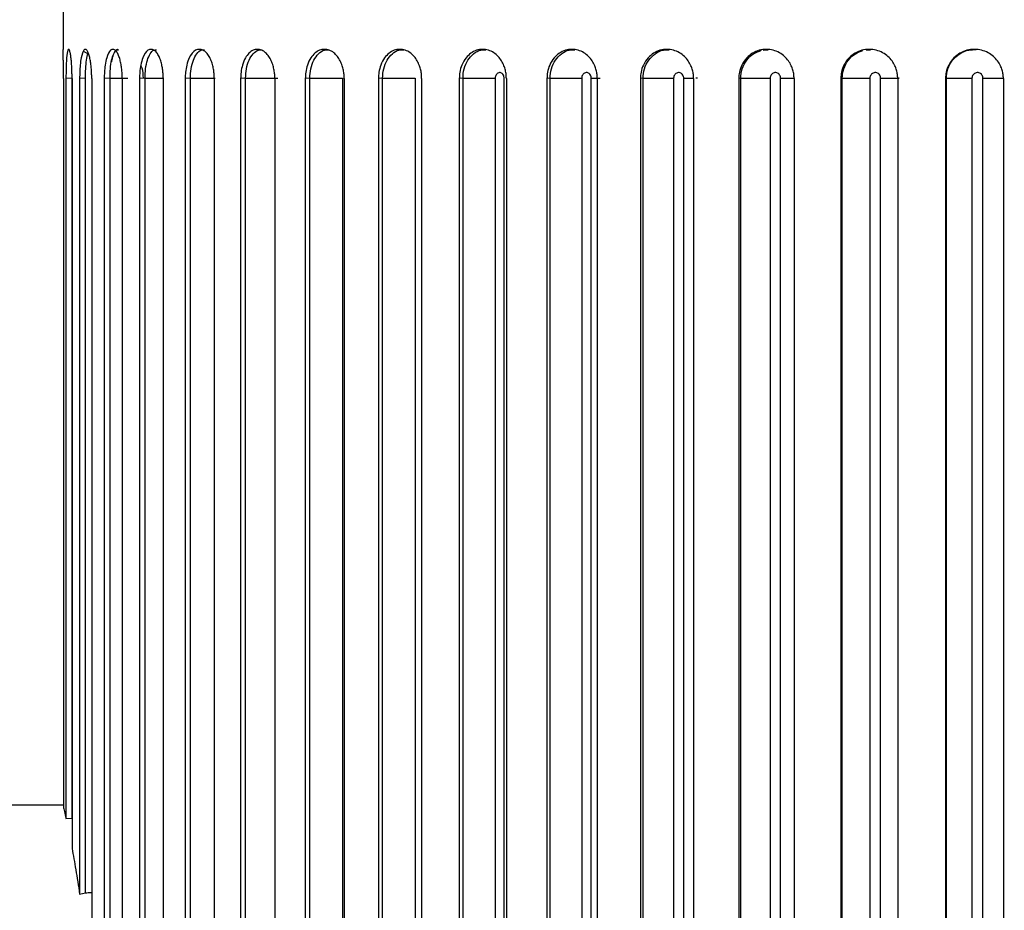
# Paper-space layout '_Top' of a CAD drawing. Units: inches. Extents: x -5.8 to 5.8, y -7.2 to 0.
# Drawn here: x -4.7 to -4, y -1.5 to -0.9 of the extents above; entities that cross this region are included whole.
import ezdxf

# ---------------------------------------------------------------- set-up
doc = ezdxf.new("R2010")
doc.units = ezdxf.units.IN
doc.header["$MEASUREMENT"] = 0

psp = doc.layouts.new('_Top')

# ---------------------------------------------------------------- linework, layer by layer
at = {"color": 7, "linetype": 'Continuous', "lineweight": 25}
for p, q in [((-4.62598, -0.86614), (-4.62598, -0.94488)), ((-4.6091, -0.94793), (-4.61235, -0.94622)), ((-4.6257, -0.96457), (-4.6257, -1.45793)), ((-4.61988, -0.96445), (-4.62399, -0.96457)), ((-4.62399, -0.96457), (-4.62399, -1.46567)), ((-4.61988, -1.46556), (-4.61988, -0.96445)), ((-4.61987, -0.96457), (-4.61987, -1.48605)), ((-4.6107, -0.96445), (-4.61475, -0.96457)), ((-4.61475, -0.96457), (-4.61475, -1.51701)), ((-4.6107, -1.51607), (-4.6107, -0.96445)), ((-4.60656, -0.96457), (-4.60656, -1.90945)), ((-4.59413, -0.96445), (-4.59808, -0.96457)), ((-4.59808, -0.96457), (-4.59808, -1.90945)), ((-4.59413, -1.90957), (-4.59413, -0.96445)), ((-4.58591, -0.96457), (-4.58591, -1.90945)), ((-4.57036, -0.96445), (-4.57417, -0.96457)), ((-4.57417, -0.96457), (-4.57417, -1.90945)), ((-4.57036, -1.90957), (-4.57036, -0.96445)), ((-4.55816, -0.96457), (-4.55816, -1.90945)), ((-4.53965, -0.96445), (-4.54328, -0.96457)), ((-4.54328, -0.96457), (-4.54328, -1.90945)), ((-4.53965, -1.90957), (-4.53965, -0.96445)), ((-4.52359, -0.96457), (-4.52359, -1.90945)), ((-4.50235, -0.96445), (-4.50574, -0.96457)), ((-4.50574, -0.96457), (-4.50574, -1.90945)), ((-4.50235, -1.90957), (-4.50235, -0.96445)), ((-4.4826, -0.96457), (-4.4826, -1.90945)), ((-4.45884, -0.96445), (-4.46198, -0.96457)), ((-4.46198, -0.96457), (-4.46198, -1.90945)), ((-4.45884, -1.90957), (-4.45884, -0.96445)), ((-4.43688, -0.96445), (-4.43688, -1.90957)), ((-4.43564, -0.96457), (-4.43564, -1.90945)), ((-4.40962, -0.96445), (-4.41246, -0.96457)), ((-4.41246, -0.96457), (-4.41246, -1.90945)), ((-4.40962, -1.90957), (-4.40962, -0.96445)), ((-4.38762, -0.96445), (-4.38762, -1.90957)), ((-4.38321, -0.96457), (-4.38321, -1.90945)), ((-4.35522, -0.96445), (-4.35774, -0.96457)), ((-4.35774, -0.96457), (-4.35774, -1.90945)), ((-4.35522, -1.90957), (-4.35522, -0.96445)), ((-4.33343, -0.96445), (-4.33343, -1.90957)), ((-4.32738, -1.90957), (-4.32738, -0.96445)), ((-4.32589, -0.96457), (-4.32589, -1.90945)), ((-4.29624, -0.96445), (-4.2984, -0.96457)), ((-4.2984, -0.96457), (-4.2984, -1.90945)), ((-4.29624, -1.90957), (-4.29624, -0.96445)), ((-4.27489, -0.96445), (-4.27489, -1.90957)), ((-4.26841, -1.90957), (-4.26841, -0.96445)), ((-4.26431, -0.96457), (-4.26431, -1.90945)), ((-4.23333, -0.96445), (-4.23511, -0.96457)), ((-4.23511, -0.96457), (-4.23511, -1.90945)), ((-4.23333, -1.90957), (-4.23333, -0.96445)), ((-4.21264, -0.96445), (-4.21264, -1.90957)), ((-4.20581, -1.90957), (-4.20581, -0.96445)), ((-4.19914, -0.96457), (-4.19914, -1.90945)), ((-4.16716, -0.96445), (-4.16855, -0.96457)), ((-4.16855, -0.96457), (-4.16855, -1.90945)), ((-4.16716, -1.90957), (-4.16716, -0.96445)), ((-4.14738, -0.96445), (-4.14738, -1.90957)), ((-4.14027, -1.90957), (-4.14027, -0.96445)), ((-4.1311, -0.96457), (-4.1311, -1.90945)), ((-4.09848, -0.96445), (-4.09945, -0.96457)), ((-4.09945, -0.96457), (-4.09945, -1.90945)), ((-4.09848, -1.90957), (-4.09848, -0.96445)), ((-4.07982, -0.96445), (-4.07982, -1.90957)), ((-4.0725, -1.90957), (-4.0725, -0.96445)), ((-4.06094, -0.96457), (-4.06094, -1.90945)), ((-4.02803, -0.96445), (-4.02857, -0.96457)), ((-4.02857, -0.96457), (-4.02857, -1.90945)), ((-4.02803, -1.90957), (-4.02803, -0.96445)), ((-4.01068, -0.96445), (-4.01068, -1.90957)), ((-4.00325, -1.90957), (-4.00325, -0.96445)), ((-3.98942, -0.96457), (-3.98942, -1.90945)), ((-4.6257, -1.45669), (-5.79921, -1.45669)), ((-4.62399, -1.46567), (-4.61988, -1.46556)), ((-4.61475, -1.51701), (-4.6107, -1.51607))]:
    psp.add_line(p, q, dxfattribs=at)
at = {"color": 8, "linetype": 'Continuous', "lineweight": 25}
for p, q in [((-4.15213, -0.94533), (-4.14866, -0.94513)), ((-4.08236, -0.94529), (-4.07939, -0.94513))]:
    psp.add_line(p, q, dxfattribs=at)
at = {"color": 7, "linetype": 'Continuous', "lineweight": 25}
for points, knots in [([(-4.6257, -0.96457), (-4.6257, -0.96369), (-4.62571, -0.96183), (-4.62572, -0.95891), (-4.62574, -0.95577), (-4.62577, -0.95257), (-4.62581, -0.94953), (-4.62586, -0.94701), (-4.62592, -0.94523), (-4.62596, -0.945), (-4.62598, -0.94488)], [0, 0, 0, 0, 0.084902, 0.18094, 0.289136, 0.410083, 0.543605, 0.688409, 0.841848, 1, 1, 1, 1]), ([(-4.61987, -0.96457), (-4.61988, -0.96369), (-4.61989, -0.96183), (-4.61997, -0.95891), (-4.62012, -0.95577), (-4.62035, -0.95257), (-4.62069, -0.94954), (-4.62112, -0.94699), (-4.62163, -0.94528), (-4.62224, -0.94467), (-4.62289, -0.94554), (-4.62348, -0.9493), (-4.62383, -0.95514), (-4.62397, -0.96003), (-4.62398, -0.96315), (-4.62399, -0.96457)], [0, 0, 0, 0, 0.042536, 0.090651, 0.144858, 0.205452, 0.272346, 0.344893, 0.421766, 0.501001, 0.584331, 0.74992, 0.848292, 0.931266, 1, 1, 1, 1]), ([(-4.60656, -0.96457), (-4.60657, -0.96369), (-4.60659, -0.96183), (-4.60673, -0.95891), (-4.60701, -0.95577), (-4.60744, -0.95257), (-4.60807, -0.94954), (-4.60888, -0.94699), (-4.60985, -0.94528), (-4.61097, -0.94467), (-4.61232, -0.94554), (-4.61359, -0.9493), (-4.61437, -0.95514), (-4.6147, -0.96003), (-4.61473, -0.96315), (-4.61475, -0.96457)], [0, 0, 0, 0, 0.042536, 0.090651, 0.144858, 0.205452, 0.272346, 0.344893, 0.421766, 0.501001, 0.584331, 0.74992, 0.848292, 0.931266, 1, 1, 1, 1]), ([(-4.58591, -0.96457), (-4.58592, -0.96369), (-4.58595, -0.96183), (-4.58616, -0.95891), (-4.58655, -0.95577), (-4.58719, -0.95257), (-4.5881, -0.94954), (-4.58928, -0.94699), (-4.5907, -0.94528), (-4.59231, -0.94467), (-4.59435, -0.94554), (-4.59627, -0.9493), (-4.59748, -0.95514), (-4.598, -0.96003), (-4.59805, -0.96315), (-4.59808, -0.96457)], [0, 0, 0, 0, 0.042536, 0.090651, 0.144858, 0.205452, 0.272346, 0.344893, 0.421766, 0.501001, 0.584331, 0.74992, 0.848292, 0.931266, 1, 1, 1, 1]), ([(-4.55816, -0.96457), (-4.55817, -0.96369), (-4.5582, -0.96183), (-4.55848, -0.95891), (-4.55899, -0.95577), (-4.55981, -0.95257), (-4.56099, -0.94954), (-4.56254, -0.94699), (-4.56438, -0.94528), (-4.56648, -0.94467), (-4.56917, -0.94554), (-4.57174, -0.9493), (-4.57337, -0.95514), (-4.57406, -0.96003), (-4.57414, -0.96315), (-4.57417, -0.96457)], [0, 0, 0, 0, 0.042536, 0.090651, 0.144858, 0.205452, 0.272346, 0.344893, 0.421766, 0.501001, 0.584331, 0.74992, 0.848292, 0.931266, 1, 1, 1, 1]), ([(-4.52359, -0.96457), (-4.52361, -0.96369), (-4.52365, -0.96183), (-4.52398, -0.95891), (-4.5246, -0.95577), (-4.52561, -0.95257), (-4.52705, -0.94954), (-4.52894, -0.94699), (-4.53119, -0.94528), (-4.53374, -0.94467), (-4.53707, -0.94554), (-4.54025, -0.9493), (-4.54227, -0.95514), (-4.54314, -0.96003), (-4.54324, -0.96315), (-4.54328, -0.96457)], [0, 0, 0, 0, 0.042536, 0.090651, 0.144858, 0.205452, 0.272346, 0.344893, 0.421766, 0.501001, 0.584331, 0.74992, 0.848292, 0.931266, 1, 1, 1, 1]), ([(-4.4826, -0.96457), (-4.48262, -0.96369), (-4.48267, -0.96183), (-4.48306, -0.95891), (-4.48378, -0.95577), (-4.48496, -0.95257), (-4.48665, -0.94954), (-4.48886, -0.94699), (-4.49149, -0.94528), (-4.49447, -0.94467), (-4.49839, -0.94554), (-4.50215, -0.9493), (-4.50455, -0.95514), (-4.50559, -0.96003), (-4.50569, -0.96315), (-4.50574, -0.96457)], [0, 0, 0, 0, 0.0425361, 0.0906512, 0.1448575, 0.2054516, 0.2723464, 0.3448933, 0.4217662, 0.5010006, 0.5843307, 0.7499203, 0.8482919, 0.9312656, 1, 1, 1, 1]), ([(-4.43564, -0.96457), (-4.43566, -0.96369), (-4.43571, -0.96183), (-4.43615, -0.95891), (-4.43697, -0.95577), (-4.43831, -0.95257), (-4.44022, -0.94954), (-4.44273, -0.94699), (-4.44572, -0.94528), (-4.44909, -0.94467), (-4.45357, -0.94554), (-4.45786, -0.9493), (-4.46061, -0.95514), (-4.4618, -0.96003), (-4.46192, -0.96315), (-4.46198, -0.96457)], [0, 0, 0, 0, 0.042536, 0.090651, 0.144858, 0.205452, 0.272346, 0.344893, 0.421766, 0.501001, 0.584331, 0.74992, 0.848292, 0.931266, 1, 1, 1, 1]), ([(-4.38321, -0.96457), (-4.38323, -0.96369), (-4.38329, -0.96183), (-4.38377, -0.95891), (-4.38468, -0.95577), (-4.38616, -0.95257), (-4.38828, -0.94954), (-4.39105, -0.94699), (-4.39437, -0.94528), (-4.3981, -0.94467), (-4.40308, -0.94554), (-4.40786, -0.9493), (-4.41093, -0.95514), (-4.41226, -0.96003), (-4.4124, -0.96315), (-4.41246, -0.96457)], [0, 0, 0, 0, 0.042536, 0.090651, 0.144858, 0.205452, 0.272346, 0.344893, 0.421766, 0.501001, 0.584331, 0.74992, 0.848292, 0.931266, 1, 1, 1, 1]), ([(-4.32589, -0.96457), (-4.32592, -0.96369), (-4.32597, -0.96183), (-4.3265, -0.95891), (-4.32749, -0.95577), (-4.32909, -0.95257), (-4.3314, -0.94954), (-4.33441, -0.94699), (-4.33802, -0.94528), (-4.34206, -0.94467), (-4.34749, -0.94554), (-4.35271, -0.9493), (-4.35606, -0.95514), (-4.35751, -0.96003), (-4.35767, -0.96315), (-4.35774, -0.96457)], [0, 0, 0, 0, 0.042536, 0.090651, 0.144858, 0.205452, 0.272346, 0.344893, 0.421766, 0.501001, 0.584331, 0.74992, 0.848292, 0.931266, 1, 1, 1, 1]), ([(-4.26431, -0.96457), (-4.26434, -0.96369), (-4.2644, -0.96183), (-4.26496, -0.95891), (-4.26602, -0.95577), (-4.26773, -0.95257), (-4.27019, -0.94954), (-4.27341, -0.94699), (-4.27726, -0.94528), (-4.28158, -0.94467), (-4.2874, -0.94554), (-4.293, -0.9493), (-4.2966, -0.95514), (-4.29816, -0.96003), (-4.29833, -0.96315), (-4.2984, -0.96457)], [0, 0, 0, 0, 0.042536, 0.090651, 0.144858, 0.205452, 0.272346, 0.344893, 0.421766, 0.501001, 0.584331, 0.74992, 0.848292, 0.931266, 1, 1, 1, 1]), ([(-4.19914, -0.96457), (-4.19917, -0.96369), (-4.19924, -0.96183), (-4.19983, -0.95891), (-4.20094, -0.95577), (-4.20275, -0.95257), (-4.20533, -0.94954), (-4.20872, -0.94699), (-4.21278, -0.94528), (-4.21733, -0.94467), (-4.22347, -0.94554), (-4.22939, -0.9493), (-4.2332, -0.95514), (-4.23485, -0.96003), (-4.23503, -0.96315), (-4.23511, -0.96457)], [0, 0, 0, 0, 0.042536, 0.090651, 0.144858, 0.205452, 0.272346, 0.344893, 0.421766, 0.501001, 0.584331, 0.74992, 0.848292, 0.931266, 1, 1, 1, 1]), ([(-4.1311, -0.96457), (-4.13114, -0.96369), (-4.13121, -0.96183), (-4.13182, -0.95891), (-4.13297, -0.95577), (-4.13485, -0.95257), (-4.13754, -0.94954), (-4.14106, -0.94699), (-4.14528, -0.94528), (-4.15, -0.94467), (-4.1564, -0.94554), (-4.16257, -0.9493), (-4.16656, -0.95514), (-4.16828, -0.96003), (-4.16846, -0.96315), (-4.16855, -0.96457)], [0, 0, 0, 0, 0.042536, 0.090651, 0.144858, 0.205452, 0.272346, 0.344893, 0.421766, 0.501001, 0.584331, 0.74992, 0.848292, 0.931266, 1, 1, 1, 1]), ([(-4.06094, -0.96457), (-4.06097, -0.96369), (-4.06105, -0.96183), (-4.06168, -0.95891), (-4.06286, -0.95577), (-4.06478, -0.95257), (-4.06754, -0.94954), (-4.07116, -0.94699), (-4.0755, -0.94528), (-4.08034, -0.94467), (-4.08693, -0.94554), (-4.09329, -0.9493), (-4.09739, -0.95514), (-4.09917, -0.96003), (-4.09936, -0.96315), (-4.09945, -0.96457)], [0, 0, 0, 0, 0.0425361, 0.0906512, 0.1448575, 0.2054516, 0.2723464, 0.3448933, 0.4217662, 0.5010006, 0.5843307, 0.7499203, 0.8482919, 0.9312656, 1, 1, 1, 1]), ([(-3.98942, -0.96457), (-3.98945, -0.96369), (-3.98952, -0.96183), (-3.99016, -0.95891), (-3.99136, -0.95577), (-3.99332, -0.95257), (-3.99612, -0.94954), (-3.9998, -0.94699), (-4.0042, -0.94528), (-4.00911, -0.94467), (-4.01582, -0.94554), (-4.02229, -0.9493), (-4.02648, -0.95514), (-4.02829, -0.96003), (-4.02848, -0.96315), (-4.02857, -0.96457)], [0, 0, 0, 0, 0.042536, 0.090651, 0.144858, 0.205452, 0.272346, 0.344893, 0.421766, 0.501001, 0.584331, 0.74992, 0.848292, 0.931266, 1, 1, 1, 1]), ([(-4.02803, -0.96445), (-4.02803, -0.96445), (-4.02803, -0.96226), (-4.0273, -0.95785), (-4.02409, -0.95199), (-4.01914, -0.94759), (-4.01347, -0.94505), (-4.0096, -0.94508), (-4.00792, -0.94509)], [0, 0, 0, 0, 0.000076, 0.210003, 0.419849, 0.629563, 0.839341, 1, 1, 1, 1]), ([(-4.57161, -0.96443), (-4.57163, -0.96204), (-4.57165, -0.959), (-4.57303, -0.95641), (-4.57332, -0.95586)], [0, 0, 0, 0, 0.787174, 1, 1, 1, 1]), ([(-4.50235, -0.96445), (-4.49899, -0.96445), (-4.49473, -0.96445), (-4.48673, -0.96445), (-4.48303, -0.96445), (-4.48066, -0.96445)], [0, 0, 0, 0, 0.5, 0.5, 1, 1, 1, 1]), ([(-4.45884, -0.96445), (-4.45575, -0.96445), (-4.4516, -0.96445), (-4.4435, -0.96445), (-4.43958, -0.96445), (-4.43688, -0.96445)], [0, 0, 0, 0, 0.5, 0.5, 1, 1, 1, 1]), ([(-4.40962, -0.96445), (-4.40682, -0.96445), (-4.40284, -0.96445), (-4.39472, -0.96445), (-4.39063, -0.96445), (-4.38762, -0.96445)], [0, 0, 0, 0, 0.5, 0.5, 1, 1, 1, 1]), ([(-4.35522, -0.96445), (-4.35274, -0.96445), (-4.34897, -0.96445), (-4.34093, -0.96445), (-4.3367, -0.96445), (-4.33343, -0.96445)], [0, 0, 0, 0, 0.5, 0.5, 1, 1, 1, 1]), ([(-4.32738, -0.96445), (-4.32738, -0.96432), (-4.32738, -0.96418), (-4.32739, -0.96405), (-4.32743, -0.96362), (-4.32752, -0.9632), (-4.32767, -0.96281), (-4.32781, -0.96243), (-4.32801, -0.96207), (-4.32825, -0.96176), (-4.32849, -0.96146), (-4.32878, -0.9612), (-4.32908, -0.96101), (-4.32939, -0.96083), (-4.32972, -0.9607), (-4.33006, -0.96066), (-4.3304, -0.96061), (-4.33075, -0.96063), (-4.33108, -0.96072), (-4.33141, -0.96082), (-4.33173, -0.96099), (-4.33201, -0.96121), (-4.3323, -0.96144), (-4.33256, -0.96173), (-4.33277, -0.96207), (-4.33298, -0.9624), (-4.33314, -0.96278), (-4.33326, -0.96319), (-4.33337, -0.96359), (-4.33343, -0.96402), (-4.33343, -0.96445)], [0, 0, 0, 0, 0.0000101869, 0.0000101869, 0.0000101869, 0.0000431113, 0.0000431113, 0.0000431113, 0.0000759037, 0.0000759037, 0.0000759037, 0.0001084956, 0.0001084956, 0.0001084956, 0.0001409055, 0.0001409055, 0.0001409055, 0.0001732328, 0.0001732328, 0.0001732328, 0.0002056146, 0.0002056146, 0.0002056146, 0.0002381642, 0.0002381642, 0.0002381642, 0.000270928, 0.000270928, 0.000270928, 0.0003038441, 0.0003038441, 0.0003038441, 0.0003038441]), ([(-4.29624, -0.96445), (-4.29411, -0.96445), (-4.29059, -0.96445), (-4.28271, -0.96445), (-4.27839, -0.96445), (-4.27489, -0.96445)], [0, 0, 0, 0, 0.5, 0.5, 1, 1, 1, 1]), ([(-4.26841, -0.96445), (-4.26841, -0.96432), (-4.26842, -0.96418), (-4.26843, -0.96405), (-4.26847, -0.96362), (-4.26857, -0.9632), (-4.26872, -0.96281), (-4.26888, -0.96243), (-4.26909, -0.96207), (-4.26935, -0.96176), (-4.2696, -0.96146), (-4.26991, -0.9612), (-4.27024, -0.96101), (-4.27056, -0.96083), (-4.27092, -0.9607), (-4.27128, -0.96066), (-4.27164, -0.96061), (-4.27202, -0.96063), (-4.27237, -0.96072), (-4.27272, -0.96082), (-4.27307, -0.96099), (-4.27337, -0.96121), (-4.27368, -0.96144), (-4.27396, -0.96173), (-4.27418, -0.96207), (-4.27441, -0.9624), (-4.27459, -0.96278), (-4.2747, -0.96319), (-4.27482, -0.96359), (-4.27489, -0.96402), (-4.27489, -0.96445)], [0, 0, 0, 0, 0.0000101869, 0.0000101869, 0.0000101869, 0.0000431113, 0.0000431113, 0.0000431113, 0.0000759037, 0.0000759037, 0.0000759037, 0.0001084956, 0.0001084956, 0.0001084956, 0.0001409055, 0.0001409055, 0.0001409055, 0.0001732328, 0.0001732328, 0.0001732328, 0.0002056146, 0.0002056146, 0.0002056146, 0.0002381642, 0.0002381642, 0.0002381642, 0.000270928, 0.000270928, 0.000270928, 0.0003038441, 0.0003038441, 0.0003038441, 0.0003038441]), ([(-4.23333, -0.96445), (-4.23157, -0.96445), (-4.22834, -0.96445), (-4.2207, -0.96445), (-4.21635, -0.96445), (-4.21264, -0.96445)], [0, 0, 0, 0, 0.5, 0.5, 1, 1, 1, 1]), ([(-4.20581, -0.96445), (-4.20581, -0.96432), (-4.20582, -0.96418), (-4.20583, -0.96405), (-4.20587, -0.96362), (-4.20598, -0.9632), (-4.20614, -0.96281), (-4.20631, -0.96243), (-4.20653, -0.96207), (-4.2068, -0.96176), (-4.20707, -0.96146), (-4.20739, -0.9612), (-4.20774, -0.96101), (-4.20808, -0.96083), (-4.20846, -0.9607), (-4.20884, -0.96066), (-4.20922, -0.96061), (-4.20962, -0.96063), (-4.20999, -0.96072), (-4.21036, -0.96082), (-4.21072, -0.96099), (-4.21105, -0.96121), (-4.21137, -0.96144), (-4.21166, -0.96173), (-4.2119, -0.96207), (-4.21214, -0.9624), (-4.21233, -0.96278), (-4.21245, -0.96319), (-4.21258, -0.96359), (-4.21264, -0.96402), (-4.21264, -0.96445)], [0, 0, 0, 0, 0.0000101869, 0.0000101869, 0.0000101869, 0.0000431113, 0.0000431113, 0.0000431113, 0.0000759037, 0.0000759037, 0.0000759037, 0.0001084956, 0.0001084956, 0.0001084956, 0.0001409055, 0.0001409055, 0.0001409055, 0.0001732328, 0.0001732328, 0.0001732328, 0.0002056146, 0.0002056146, 0.0002056146, 0.0002381642, 0.0002381642, 0.0002381642, 0.000270928, 0.000270928, 0.000270928, 0.0003038441, 0.0003038441, 0.0003038441, 0.0003038441]), ([(-4.1964, -0.96445), (-4.1964, -0.96445), (-4.19601, -0.96445), (-4.1968, -0.96445), (-4.19758, -0.96445)], [0, 0, 0, 0, 0.008485, 1, 1, 1, 1]), ([(-4.16716, -0.96445), (-4.1658, -0.96445), (-4.16289, -0.96445), (-4.15559, -0.96445), (-4.15124, -0.96445), (-4.14738, -0.96445)], [0, 0, 0, 0, 0.5, 0.5, 1, 1, 1, 1]), ([(-4.14027, -0.96445), (-4.14027, -0.96432), (-4.14028, -0.96418), (-4.14029, -0.96405), (-4.14033, -0.96362), (-4.14044, -0.9632), (-4.14061, -0.96281), (-4.14079, -0.96243), (-4.14102, -0.96207), (-4.1413, -0.96176), (-4.14158, -0.96146), (-4.14191, -0.9612), (-4.14227, -0.96101), (-4.14263, -0.96083), (-4.14303, -0.9607), (-4.14342, -0.96066), (-4.14382, -0.96061), (-4.14423, -0.96063), (-4.14462, -0.96072), (-4.145, -0.96082), (-4.14538, -0.96099), (-4.14572, -0.96121), (-4.14606, -0.96144), (-4.14636, -0.96173), (-4.14661, -0.96207), (-4.14685, -0.9624), (-4.14705, -0.96278), (-4.14718, -0.96319), (-4.14731, -0.96359), (-4.14738, -0.96402), (-4.14738, -0.96445)], [0, 0, 0, 0, 0.0000101869, 0.0000101869, 0.0000101869, 0.0000431113, 0.0000431113, 0.0000431113, 0.0000759037, 0.0000759037, 0.0000759037, 0.0001084956, 0.0001084956, 0.0001084956, 0.0001409055, 0.0001409055, 0.0001409055, 0.0001732328, 0.0001732328, 0.0001732328, 0.0002056146, 0.0002056146, 0.0002056146, 0.0002381642, 0.0002381642, 0.0002381642, 0.000270928, 0.000270928, 0.000270928, 0.0003038441, 0.0003038441, 0.0003038441, 0.0003038441]), ([(-4.09848, -0.96445), (-4.09752, -0.96445), (-4.09497, -0.96445), (-4.08808, -0.96445), (-4.08378, -0.96445), (-4.07982, -0.96445)], [0, 0, 0, 0, 0.5, 0.5, 1, 1, 1, 1]), ([(-4.0725, -0.96445), (-4.0725, -0.96432), (-4.07251, -0.96418), (-4.07252, -0.96405), (-4.07257, -0.96362), (-4.07268, -0.9632), (-4.07286, -0.96281), (-4.07303, -0.96243), (-4.07327, -0.96207), (-4.07356, -0.96176), (-4.07385, -0.96146), (-4.07419, -0.9612), (-4.07456, -0.96101), (-4.07493, -0.96083), (-4.07534, -0.9607), (-4.07574, -0.96066), (-4.07615, -0.96061), (-4.07657, -0.96063), (-4.07697, -0.96072), (-4.07737, -0.96082), (-4.07776, -0.96099), (-4.0781, -0.96121), (-4.07845, -0.96144), (-4.07876, -0.96173), (-4.07902, -0.96207), (-4.07927, -0.9624), (-4.07948, -0.96278), (-4.07961, -0.96319), (-4.07975, -0.96359), (-4.07982, -0.96402), (-4.07982, -0.96445)], [0, 0, 0, 0, 0.0000101869, 0.0000101869, 0.0000101869, 0.0000431113, 0.0000431113, 0.0000431113, 0.0000759037, 0.0000759037, 0.0000759037, 0.0001084956, 0.0001084956, 0.0001084956, 0.0001409055, 0.0001409055, 0.0001409055, 0.0001732328, 0.0001732328, 0.0001732328, 0.0002056146, 0.0002056146, 0.0002056146, 0.0002381642, 0.0002381642, 0.0002381642, 0.000270928, 0.000270928, 0.000270928, 0.0003038441, 0.0003038441, 0.0003038441, 0.0003038441]), ([(-4.0725, -0.96445), (-4.06852, -0.96445), (-4.0649, -0.96445), (-4.06036, -0.96445), (-4.05947, -0.96445), (-4.0602, -0.96445)], [0, 0, 0, 0, 0.5, 0.5, 1, 1, 1, 1]), ([(-4.02803, -0.96445), (-4.02749, -0.96445), (-4.02532, -0.96445), (-4.01892, -0.96445), (-4.01472, -0.96445), (-4.01068, -0.96445)], [0, 0, 0, 0, 0.5, 0.5, 1, 1, 1, 1]), ([(-4.00325, -0.96445), (-4.00325, -0.96432), (-4.00326, -0.96418), (-4.00327, -0.96405), (-4.00331, -0.96362), (-4.00343, -0.9632), (-4.00361, -0.96281), (-4.00379, -0.96243), (-4.00403, -0.96207), (-4.00432, -0.96176), (-4.00462, -0.96146), (-4.00497, -0.9612), (-4.00534, -0.96101), (-4.00572, -0.96083), (-4.00613, -0.9607), (-4.00654, -0.96066), (-4.00696, -0.96061), (-4.00738, -0.96063), (-4.00779, -0.96072), (-4.0082, -0.96082), (-4.00859, -0.96099), (-4.00894, -0.96121), (-4.0093, -0.96144), (-4.00961, -0.96173), (-4.00987, -0.96207), (-4.01013, -0.9624), (-4.01034, -0.96278), (-4.01048, -0.96319), (-4.01061, -0.96359), (-4.01068, -0.96402), (-4.01068, -0.96445)], [0, 0, 0, 0, 0.0000101869, 0.0000101869, 0.0000101869, 0.0000431113, 0.0000431113, 0.0000431113, 0.0000759037, 0.0000759037, 0.0000759037, 0.0001084956, 0.0001084956, 0.0001084956, 0.0001409055, 0.0001409055, 0.0001409055, 0.0001732328, 0.0001732328, 0.0001732328, 0.0002056146, 0.0002056146, 0.0002056146, 0.0002381642, 0.0002381642, 0.0002381642, 0.000270928, 0.000270928, 0.000270928, 0.0003038441, 0.0003038441, 0.0003038441, 0.0003038441]), ([(-4.00325, -0.96445), (-3.99921, -0.96445), (-3.99535, -0.96445), (-3.99013, -0.96445), (-3.9888, -0.96445), (-3.98911, -0.96445)], [0, 0, 0, 0, 0.5, 0.5, 1, 1, 1, 1]), ([(-4.6257, -1.45793), (-4.62554, -1.45864), (-4.62532, -1.45964), (-4.62474, -1.46222), (-4.62439, -1.4638), (-4.62399, -1.46567)], [0, 0, 0, 0, 0.5, 0.5, 1, 1, 1, 1]), ([(-4.61987, -1.48605), (-4.61906, -1.49039), (-4.6182, -1.49516), (-4.61646, -1.5056), (-4.61559, -1.51115), (-4.61475, -1.51701)], [0, 0, 0, 0, 0.5, 0.5, 1, 1, 1, 1]), ([(-4.6107, -1.51607), (-4.60952, -1.51584), (-4.60813, -1.51556), (-4.60678, -1.51585), (-4.60656, -1.51589)], [0, 0, 0, 0, 0.8405018, 1, 1, 1, 1])]:
    psp.add_open_spline(points, degree=3, knots=knots, dxfattribs=at)
at = {"color": 8, "linetype": 'Continuous', "lineweight": 25}
for points, knots in [([(-4.59413, -0.96445), (-4.59413, -0.96445), (-4.59418, -0.96226), (-4.59404, -0.95785), (-4.59317, -0.95199), (-4.59173, -0.9476), (-4.59009, -0.94512), (-4.58896, -0.94513), (-4.58851, -0.94513)], [0, 0, 0, 0, 0.000077, 0.214743, 0.429325, 0.643772, 0.858285, 1, 1, 1, 1]), ([(-4.58851, -0.94513), (-4.58875, -0.94506), (-4.58966, -0.94479), (-4.59115, -0.94665), (-4.59255, -0.9496), (-4.59303, -0.95236), (-4.59318, -0.95325)], [0, 0, 0, 0, 0.120887, 0.475442, 0.830269, 1, 1, 1, 1]), ([(-4.57036, -0.96445), (-4.57036, -0.96445), (-4.57041, -0.96226), (-4.5702, -0.95785), (-4.569, -0.95199), (-4.56707, -0.9476), (-4.56489, -0.94511), (-4.5634, -0.94513), (-4.56281, -0.94513)], [0, 0, 0, 0, 0.000077, 0.214682, 0.429204, 0.643591, 0.858044, 1, 1, 1, 1]), ([(-4.53965, -0.96445), (-4.53965, -0.96445), (-4.5397, -0.96226), (-4.53941, -0.95785), (-4.53791, -0.95199), (-4.53551, -0.9476), (-4.53282, -0.94511), (-4.53098, -0.94513), (-4.53025, -0.94513)], [0, 0, 0, 0, 0.000077, 0.214621, 0.429082, 0.643408, 0.8578, 1, 1, 1, 1]), ([(-4.50235, -0.96445), (-4.50235, -0.96445), (-4.50239, -0.96226), (-4.50203, -0.95785), (-4.50024, -0.95199), (-4.49739, -0.9476), (-4.49421, -0.94512), (-4.49206, -0.94513), (-4.49121, -0.94513)], [0, 0, 0, 0, 0.000077, 0.214732, 0.429304, 0.643741, 0.858244, 1, 1, 1, 1]), ([(-4.45884, -0.96445), (-4.45884, -0.96445), (-4.45888, -0.96226), (-4.45846, -0.95785), (-4.45639, -0.95199), (-4.45313, -0.9476), (-4.44951, -0.94512), (-4.44706, -0.94513), (-4.44609, -0.94513)], [0, 0, 0, 0, 0.000077, 0.214779, 0.429397, 0.64388, 0.858429, 1, 1, 1, 1]), ([(-4.40962, -0.96445), (-4.40962, -0.96445), (-4.40966, -0.96226), (-4.40917, -0.95785), (-4.40685, -0.95199), (-4.40321, -0.9476), (-4.39918, -0.94512), (-4.39647, -0.94513), (-4.39539, -0.94513)], [0, 0, 0, 0, 0.000077, 0.214803, 0.429445, 0.643952, 0.858524, 1, 1, 1, 1]), ([(-4.35522, -0.96445), (-4.35522, -0.96445), (-4.35525, -0.96226), (-4.35471, -0.95785), (-4.35217, -0.95199), (-4.34819, -0.9476), (-4.3438, -0.94512), (-4.34084, -0.94513), (-4.33967, -0.94513)], [0, 0, 0, 0, 0.000077, 0.2149, 0.42964, 0.644244, 0.858914, 1, 1, 1, 1]), ([(-4.29624, -0.96445), (-4.29624, -0.96445), (-4.29627, -0.96226), (-4.29567, -0.95785), (-4.29294, -0.95199), (-4.28866, -0.9476), (-4.28396, -0.94512), (-4.28079, -0.94513), (-4.27954, -0.94513)], [0, 0, 0, 0, 0.000077, 0.21493, 0.429699, 0.644333, 0.859033, 1, 1, 1, 1]), ([(-4.23333, -0.96445), (-4.23333, -0.96445), (-4.23335, -0.96226), (-4.23271, -0.95785), (-4.2298, -0.95199), (-4.22528, -0.9476), (-4.2203, -0.94512), (-4.21696, -0.94513), (-4.21563, -0.94513)], [0, 0, 0, 0, 0.000077, 0.214737, 0.429314, 0.643756, 0.858263, 1, 1, 1, 1]), ([(-4.16716, -0.96445), (-4.16716, -0.96445), (-4.16718, -0.96226), (-4.1665, -0.95784), (-4.16345, -0.95203), (-4.15889, -0.94755), (-4.15506, -0.9462), (-4.15322, -0.94555)], [0, 0, 0, 0, 0.0000916, 0.2548297, 0.5094687, 0.7639479, 1, 1, 1, 1]), ([(-4.09848, -0.96445), (-4.09848, -0.96445), (-4.09849, -0.96226), (-4.09778, -0.95784), (-4.09463, -0.95204), (-4.09004, -0.94763), (-4.08623, -0.94631), (-4.08446, -0.9457)], [0, 0, 0, 0, 0.000093, 0.258968, 0.517742, 0.776353, 1, 1, 1, 1]), ([(-4.6107, -0.96445), (-4.6107, -0.96445), (-4.61074, -0.96226), (-4.61069, -0.95781), (-4.61014, -0.95211), (-4.60951, -0.94849), (-4.60903, -0.94756), (-4.60896, -0.94742)], [0, 0, 0, 0, 0.000113, 0.315013, 0.629791, 0.944371, 1, 1, 1, 1]), ([(-4.59413, -0.96445), (-4.59214, -0.96445), (-4.58818, -0.96445), (-4.58377, -0.96445), (-4.58212, -0.96445), (-4.58203, -0.96445)], [0, 0, 0, 0, 0.486108, 0.972216, 1, 1, 1, 1]), ([(-4.57036, -0.96445), (-4.56842, -0.96445), (-4.56453, -0.96445), (-4.55993, -0.96445), (-4.55804, -0.96445), (-4.55783, -0.96445)], [0, 0, 0, 0, 0.470175, 0.940349, 1, 1, 1, 1]), ([(-4.53965, -0.96445), (-4.53776, -0.96445), (-4.53398, -0.96445), (-4.52782, -0.96445), (-4.5245, -0.96445), (-4.52291, -0.96445)], [0, 0, 0, 0, 0.3432284, 0.6864569, 1, 1, 1, 1]), ([(-4.26841, -0.96445), (-4.26668, -0.96445), (-4.26403, -0.96445), (-4.26279, -0.96445), (-4.26235, -0.96445)], [0, 0, 0, 0, 0.651588, 1, 1, 1, 1]), ([(-4.20581, -0.96445), (-4.20397, -0.96445), (-4.20119, -0.96445), (-4.19967, -0.96445), (-4.19916, -0.96445)], [0, 0, 0, 0, 0.66338, 1, 1, 1, 1]), ([(-4.14027, -0.96445), (-4.13846, -0.96445), (-4.13483, -0.96445), (-4.13172, -0.96445), (-4.13113, -0.96445), (-4.13113, -0.96445)], [0, 0, 0, 0, 0.497022, 0.994045, 1, 1, 1, 1])]:
    psp.add_open_spline(points, degree=3, knots=knots, dxfattribs=at)

doc.saveas('drawing.dxf')
